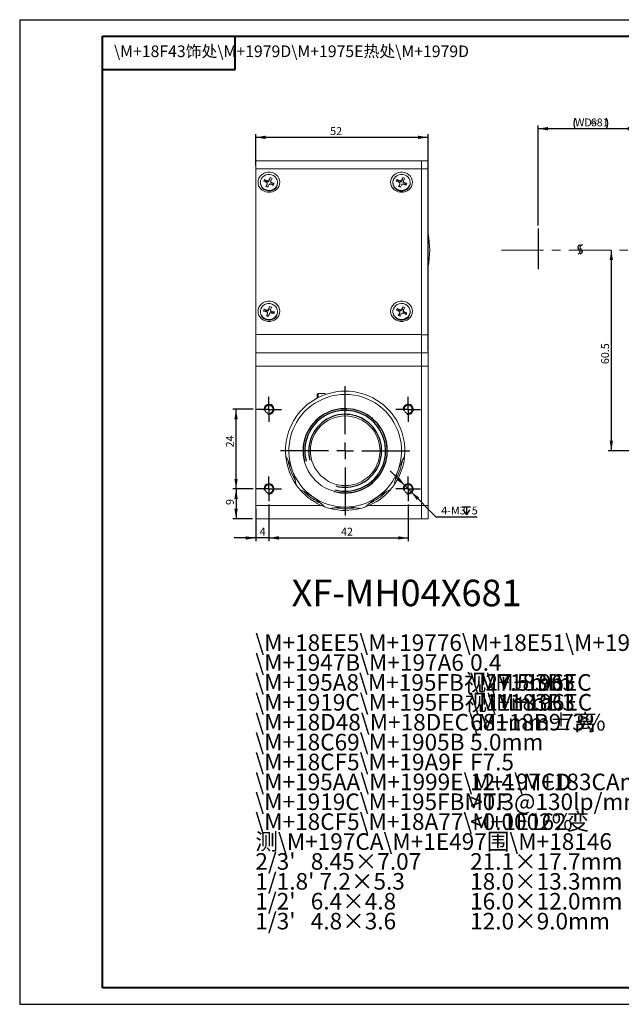
# Model space of a CAD drawing. Units: millimetres. Extents: x 0 to 490, y 0 to 297.
# Drawn here: x 0 to 182, y 0 to 297 of the extents above; entities that cross this region are included whole.
import ezdxf

# ---------------------------------------------------------------- set-up
doc = ezdxf.new("R2010")
doc.units = ezdxf.units.MM
doc.linetypes.add('CENTERX2', pattern=[20.32, 12.7, -2.54, 2.54, -2.54])
doc.layers.add('FORMAT', color=7, linetype='Continuous')
doc.styles.add('SLDTEXTSTYLE0', font='TXT', dxfattribs={"width": 0.7})
doc.styles.add('SLDTEXTSTYLE1', font='TXT', dxfattribs={"width": 0.7, "bigfont": 'bigfont'})
doc.dimstyles.new('SLDDIMSTYLE0', dxfattribs={"dimtxt": 2.728516, "dimasz": 3, "dimexe": 0, "dimexo": 0.0625, "dimgap": 0.682129, "dimtad": 1, "dimdec": 1, "dimrnd": 1e-09, "dimzin": 12, "dimdsep": 46, "dimtxsty": 'SLDTEXTSTYLE0', "dimsah": 1, "dimcen": 0.09, "dimadec": 0, "dimazin": 3, "dimtfac": 1, "dimtofl": 0, "dimtmove": 0, "dimatfit": 3, "dimfxl": 0, "dimfrac": 2, "dimtolj": 1, "dimtzin": 12, "dimarcsym": 0})
doc.dimstyles.new('SLDDIMSTYLE4', dxfattribs={"dimtxt": 2.728516, "dimasz": 3, "dimexe": 0, "dimexo": 0.0625, "dimgap": 0.682129, "dimtad": 0, "dimtih": 1, "dimtoh": 1, "dimdec": 6, "dimrnd": 1e-09, "dimzin": 12, "dimdsep": 46, "dimtxsty": 'SLDTEXTSTYLE0', "dimsah": 1, "dimcen": 0, "dimadec": 0, "dimazin": 3, "dimtfac": 1, "dimtmove": 0, "dimatfit": 3, "dimfxl": 0, "dimfrac": 2, "dimtolj": 1, "dimtzin": 12, "dimarcsym": 0})
doc.dimstyles.new('SLDDIMSTYLE5', dxfattribs={"dimtxt": 2.728516, "dimasz": 3, "dimexe": 0, "dimexo": 0.0625, "dimgap": 0.682129, "dimtad": 1, "dimdec": 1, "dimrnd": 1e-09, "dimzin": 12, "dimdsep": 46, "dimtxsty": 'SLDTEXTSTYLE0', "dimsah": 1, "dimcen": 0.09, "dimadec": 0, "dimazin": 3, "dimtfac": 1, "dimtmove": 0, "dimatfit": 0, "dimfxl": 0, "dimfrac": 2, "dimtolj": 1, "dimtzin": 12, "dimarcsym": 0})

# ---------------------------------------------------------------- blocks, each defined once
blk = doc.blocks.new('SW_NOTE_0')
at = {"layer": 'FORMAT', "color": 0, "char_height": 5, "attachment_point": 1}
for s, insert, style in [('0.4', (0, 6.45), 'SLDTEXTSTYLE0'), ('\\M+183B3', (0, 0.44), 'SLDTEXTSTYLE1'), ('27.5mm', (4.61, 0.45), 'SLDTEXTSTYLE0'), ('\\M+183B3', (0, -5.57), 'SLDTEXTSTYLE1'), ('11mm', (4.61, -5.56), 'SLDTEXTSTYLE0'), ('681mm±3%', (0, -11.57), 'SLDTEXTSTYLE0'), ('5.0mm', (0, -17.57), 'SLDTEXTSTYLE0'), ('F7.5', (0, -23.57), 'SLDTEXTSTYLE0'), ('12.4\\M+183CAm', (0, -29.57), 'SLDTEXTSTYLE1'), ('>0.3@130lp/mm', (0, -35.57), 'SLDTEXTSTYLE0'), ('<0.0002%', (0, -41.57), 'SLDTEXTSTYLE0'), ('21.1×17.7mm', (0, -53.57), 'SLDTEXTSTYLE0'), ('18.0×13.3mm', (0, -59.57), 'SLDTEXTSTYLE0'), ('16.0×12.0mm', (0, -65.57), 'SLDTEXTSTYLE0'), ('12.0×9.0mm', (0, -71.57), 'SLDTEXTSTYLE0')]:
    blk.add_mtext(s, dxfattribs=dict(at, insert=insert, style=style))
blk = doc.blocks.new('SW_NOTE_1')
at = {"layer": 'FORMAT', "color": 0, "char_height": 5, "attachment_point": 1}
for s, insert, style in [('\\M+18EE5\\M+19776\\M+18E51\\M+19094', (0, 6.45), 'SLDTEXTSTYLE1'), ('\\M+1947B\\M+197A6', (0, 0.45), 'SLDTEXTSTYLE1'), ('\\M+195A8\\M+195FB视\\M+196EC', (0, -5.55), 'SLDTEXTSTYLE1'), ('\\M+1919C\\M+195FB视\\M+196EC', (0, -11.55), 'SLDTEXTSTYLE1'), ('\\M+18D48\\M+18DEC\\M+18B97离', (0, -17.55), 'SLDTEXTSTYLE1'), ('\\M+18C69\\M+1905B', (0, -23.55), 'SLDTEXTSTYLE1'), ('\\M+18CF5\\M+19A9F', (0, -29.55), 'SLDTEXTSTYLE1'), ('\\M+195AA\\M+1999E\\M+197CD', (0, -35.55), 'SLDTEXTSTYLE1'), ('\\M+1919C\\M+195FBMTF', (0, -41.55), 'SLDTEXTSTYLE1'), ('\\M+18CF5\\M+18A77\\M+1E162变', (0, -47.55), 'SLDTEXTSTYLE1'), ('测\\M+197CA\\M+1E497围\\M+18146', (0, -53.55), 'SLDTEXTSTYLE1'), ("2/3'   8.45×7.07", (0, -59.55), 'SLDTEXTSTYLE0'), ("1/1.8' 7.2×5.3", (0, -65.55), 'SLDTEXTSTYLE0'), ("1/2'   6.4×4.8", (0, -71.55), 'SLDTEXTSTYLE0'), ("1/3'   4.8×3.6", (0, -77.55), 'SLDTEXTSTYLE0')]:
    blk.add_mtext(s, dxfattribs=dict(at, insert=insert, style=style))
blk = doc.blocks.new('_D')
at = {"layer": 'FORMAT'}
for p, q in [((156.4, 234.97), (156.4, 265.13)), ((186.4, 253.97), (186.4, 265.13)), ((156.4, 264.13), (186.4, 264.13))]:
    blk.add_line(p, q, dxfattribs=at)
for centre, start, end in [((170.69, 265.72), 153.4349, 206.5651), ((173.86, 265.72), 333.4349, 26.5651)]:
    blk.add_arc(centre, 3.55, start, end, dxfattribs=at)
for points in [[(156.4, 264.13), (159.4, 263.63), (159.4, 264.63)], [(186.4, 264.13), (183.4, 264.63), (183.4, 263.63)]]:
    blk.add_solid(points, dxfattribs=at)
at = {"layer": 'FORMAT', "char_height": 2.381, "attachment_point": 1, "style": 'SLDTEXTSTYLE0'}
for s, insert in [('WD=', (167.51, 267.2)), ('681', (172.28, 267.2))]:
    blk.add_mtext(s, dxfattribs=dict(at, insert=insert))
blk = doc.blocks.new('_D_11')
at = {"layer": 'FORMAT'}
for p, q in [((178.49, 227.47), (178.49, 166.97)), ((245.03, 166.97), (177.49, 166.97))]:
    blk.add_line(p, q, dxfattribs=at)
for points in [[(178.49, 227.47), (177.99, 224.47), (178.99, 224.47)], [(178.49, 166.97), (178.99, 169.97), (177.99, 169.97)]]:
    blk.add_solid(points, dxfattribs=at)
at = {"layer": 'FORMAT', "insert": (175.42, 193.1), "char_height": 2.381, "attachment_point": 1, "rotation": 90, "style": 'SLDTEXTSTYLE0'}
blk.add_mtext('60.5', dxfattribs=at)
blk = doc.blocks.new('_D_24')
at = {"layer": 'FORMAT'}
for p, q in [((71.2, 252.97), (71.2, 262.52)), ((71.2, 261.52), (123.2, 261.52)), ((123.2, 196.97), (123.2, 262.52))]:
    blk.add_line(p, q, dxfattribs=at)
for points in [[(71.2, 261.52), (74.2, 261.02), (74.2, 262.02)], [(123.2, 261.52), (120.2, 262.02), (120.2, 261.02)]]:
    blk.add_solid(points, dxfattribs=at)
at = {"layer": 'FORMAT', "insert": (93.66, 264.59), "char_height": 2.381, "attachment_point": 1, "style": 'SLDTEXTSTYLE0'}
blk.add_mtext('52', dxfattribs=at)
blk = doc.blocks.new('_D_25')
at = {"layer": 'FORMAT'}
for p, q in [((75.2, 150.72), (75.2, 139.68)), ((117.2, 150.72), (117.2, 139.68)), ((75.2, 140.68), (117.2, 140.68))]:
    blk.add_line(p, q, dxfattribs=at)
for points in [[(75.2, 140.68), (78.2, 140.18), (78.2, 141.18)], [(117.2, 140.68), (114.2, 141.18), (114.2, 140.18)]]:
    blk.add_solid(points, dxfattribs=at)
at = {"layer": 'FORMAT', "insert": (96.94, 143.75), "char_height": 2.381, "attachment_point": 1, "style": 'SLDTEXTSTYLE0'}
blk.add_mtext('42', dxfattribs=at)
blk = doc.blocks.new('_D_26')
at = {"layer": 'FORMAT'}
for p, q in [((70.45, 179.47), (64.28, 179.47)), ((65.28, 155.47), (65.28, 179.47)), ((70.45, 155.47), (64.28, 155.47))]:
    blk.add_line(p, q, dxfattribs=at)
for points in [[(65.28, 179.47), (64.78, 176.47), (65.78, 176.47)], [(65.28, 155.47), (65.78, 158.47), (64.78, 158.47)]]:
    blk.add_solid(points, dxfattribs=at)
at = {"layer": 'FORMAT', "insert": (62.21, 167.98), "char_height": 2.381, "attachment_point": 1, "rotation": 90, "style": 'SLDTEXTSTYLE0'}
blk.add_mtext('24', dxfattribs=at)
blk = doc.blocks.new('_D_27')
at = {"layer": 'FORMAT'}
for p, q in [((70.45, 155.47), (64.28, 155.47)), ((65.28, 155.47), (65.28, 146.47)), ((70.2, 146.47), (64.28, 146.47))]:
    blk.add_line(p, q, dxfattribs=at)
for points in [[(65.28, 155.47), (64.78, 152.47), (65.78, 152.47)], [(65.28, 146.47), (65.78, 149.47), (64.78, 149.47)]]:
    blk.add_solid(points, dxfattribs=at)
at = {"layer": 'FORMAT', "insert": (62.21, 150.6), "char_height": 2.38, "attachment_point": 1, "rotation": 90, "style": 'SLDTEXTSTYLE0'}
blk.add_mtext('9', dxfattribs=at)
blk = doc.blocks.new('_D_28')
at = {"layer": 'FORMAT'}
for p, q in [((71.2, 149.47), (71.2, 139.68)), ((75.2, 150.72), (75.2, 139.68)), ((71.2, 140.68), (64.7, 140.68)), ((75.2, 140.68), (71.2, 140.68)), ((75.2, 140.68), (81.7, 140.68))]:
    blk.add_line(p, q, dxfattribs=at)
for points in [[(71.2, 140.68), (68.2, 141.18), (68.2, 140.18)], [(75.2, 140.68), (78.2, 140.18), (78.2, 141.18)]]:
    blk.add_solid(points, dxfattribs=at)
at = {"layer": 'FORMAT', "insert": (72.38, 143.75), "char_height": 2.38, "attachment_point": 1, "style": 'SLDTEXTSTYLE0'}
blk.add_mtext('4', dxfattribs=at)
blk = doc.blocks.new('SW_SYMBOL_HOLE_DEPTH')
at = {"layer": 'FORMAT', "color": 0}
for p, q in [((0, 875), (800, 875)), ((100, 555), (400, 75)), ((400, 875), (400, 75)), ((700, 555), (400, 75))]:
    blk.add_line(p, q, dxfattribs=at)
blk = doc.blocks.new('_D_29')
at = {"layer": 'FORMAT'}
for p, q in [((116.32, 156.35), (111.72, 160.95)), ((116.32, 156.35), (118.09, 154.58)), ((118.09, 154.58), (125.59, 147.08)), ((125.59, 147.08), (137.98, 147.08))]:
    blk.add_line(p, q, dxfattribs=at)
for points in [[(116.32, 156.35), (114.55, 158.83), (113.85, 158.12)], [(118.09, 154.58), (119.85, 152.11), (120.56, 152.82)]]:
    blk.add_solid(points, dxfattribs=at)
at = {"layer": 'FORMAT', "xscale": 0.003069592555331992, "yscale": 0.003069592555331992, "zscale": 0.003069592555331992}
blk.add_blockref('SW_SYMBOL_HOLE_DEPTH', (133.53, 147.42), dxfattribs=at)
at = {"layer": 'FORMAT', "attachment_point": 1, "style": 'SLDTEXTSTYLE0'}
for s, insert, char_height in [('4-M3', (127.18, 150.14), 2.381), ('5', (136.39, 150.14), 2.38)]:
    blk.add_mtext(s, dxfattribs=dict(at, insert=insert, char_height=char_height))
blk = doc.blocks.new('SW_CENTERMARKSYMBOL_8')
at = {"layer": 'FORMAT', "color": 0}
for p, q in [((0, 5), (0, 19.5)), ((-5, 0), (-19.5, 0)), ((0, 0), (-2.5, 0)), ((0, 0), (0, 2.5)), ((0, 0), (0, -2.5)), ((0, 0), (2.5, 0)), ((5, 0), (19.5, 0)), ((0, -5), (0, -19.5))]:
    blk.add_line(p, q, dxfattribs=at)
blk = doc.blocks.new('SW_CENTERMARKSYMBOL_9')
at = {"layer": 'FORMAT', "color": 0}
for p, q in [((0, 2.5), (0, 3.75)), ((-2.5, 0), (-3.75, 0)), ((0, 0), (-2.5, 0)), ((0, 0), (0, 2.5)), ((0, 0), (0, -2.5)), ((0, 0), (2.5, 0)), ((2.5, 0), (3.75, 0)), ((0, -2.5), (0, -3.75))]:
    blk.add_line(p, q, dxfattribs=at)
blk = doc.blocks.new('SW_CENTERMARKSYMBOL_10')
at = {"layer": 'FORMAT', "color": 0}
for p, q in [((0, 2.5), (0, 3.75)), ((-2.5, 0), (-3.75, 0)), ((0, 0), (-2.5, 0)), ((0, 0), (0, 2.5)), ((0, 0), (0, -2.5)), ((0, 0), (2.5, 0)), ((2.5, 0), (3.75, 0)), ((0, -2.5), (0, -3.75))]:
    blk.add_line(p, q, dxfattribs=at)
blk = doc.blocks.new('SW_CENTERMARKSYMBOL_11')
at = {"layer": 'FORMAT', "color": 0}
for p, q in [((0, 2.5), (0, 3.75)), ((-2.5, 0), (-3.75, 0)), ((0, 0), (-2.5, 0)), ((0, 0), (0, 2.5)), ((0, 0), (0, -2.5)), ((0, 0), (2.5, 0)), ((2.5, 0), (3.75, 0)), ((0, -2.5), (0, -3.75))]:
    blk.add_line(p, q, dxfattribs=at)
blk = doc.blocks.new('SW_CENTERMARKSYMBOL_12')
at = {"layer": 'FORMAT', "color": 0}
for p, q in [((0, 2.5), (0, 3.75)), ((-2.5, 0), (-3.75, 0)), ((0, 0), (-2.5, 0)), ((0, 0), (0, 2.5)), ((0, 0), (0, -2.5)), ((0, 0), (2.5, 0)), ((2.5, 0), (3.75, 0)), ((0, -2.5), (0, -3.75))]:
    blk.add_line(p, q, dxfattribs=at)

msp = doc.modelspace()

# ---------------------------------------------------------------- linework, layer by layer
at = {"color": 7, "linetype": 'Continuous', "lineweight": 15}
for p, q in [((71.2037241, 254.4682937), (121.2037241, 254.4682937)), ((71.2037241, 251.96672), (71.2037241, 254.4682937)), ((121.2037241, 254.4682937), (121.2037241, 251.96672)), ((121.2037241, 254.4682937), (123.2037241, 254.4682937)), ((123.2037241, 254.4682937), (123.2037241, 251.96672)), ((121.2037241, 251.96672), (71.2037241, 251.96672)), ((71.2037241, 202.0177291), (71.2037241, 251.96672)), ((121.2037241, 251.96672), (121.2037241, 202.0177291)), ((123.2037241, 251.96672), (121.2037241, 251.96672)), ((123.2037241, 251.96672), (123.2037241, 201.96672)), ((72.6037241, 247.9218157), (72.6037241, 247.7157821)), ((73.617796, 248.2775837), (73.8873705, 248.8157735)), ((74.5066197, 247.8948552), (73.617796, 248.2775837)), ((73.8873705, 248.8157735), (74.7761943, 248.4330449)), ((74.3193697, 248.3207037), (73.8873705, 248.8157735)), ((74.1771314, 248.0367333), (74.3193697, 248.3207037)), ((74.2395596, 246.7013139), (74.6523456, 247.525417)), ((74.4401879, 246.7928061), (74.2395596, 246.7013139)), ((74.8200159, 246.4513687), (74.2395596, 246.7013139)), ((74.3193697, 248.3207037), (74.7761943, 248.1239945)), ((74.4401879, 246.7928061), (74.6523456, 247.2163665)), ((74.893308, 246.5976921), (74.4401879, 246.7928061)), ((74.6523456, 247.2163665), (74.6523456, 247.525417)), ((74.6802567, 247.3335283), (74.6802567, 247.6425787)), ((74.7761943, 248.1239945), (74.7761943, 248.4330449)), ((75.2328019, 247.2754718), (74.8200159, 246.4513687)), ((75.1746463, 248.5681596), (75.5874323, 249.3922627)), ((75.1746463, 248.2591092), (75.386804, 248.6826696)), ((75.1746463, 248.5681596), (75.1746463, 248.2591092)), ((75.386804, 248.6826696), (75.5874323, 249.3922627)), ((75.386804, 248.6826696), (75.8399241, 248.4875555)), ((75.5874323, 249.3922627), (76.1678886, 249.1423175)), ((76.5200777, 247.0278579), (75.6312539, 247.4105864)), ((75.7271915, 248.2010526), (75.7271915, 247.8920022)), ((76.1678886, 249.1423175), (75.7551026, 248.3182144)), ((75.9008284, 247.9487762), (76.7896522, 247.5660477)), ((75.9008284, 247.9487762), (75.9008284, 247.6397258)), ((75.9008284, 247.6397258), (76.3576531, 247.4430166)), ((76.3576531, 247.4430166), (76.2154148, 247.1590461)), ((76.3576531, 247.4430166), (76.7896522, 247.5660477)), ((76.7896522, 247.5660477), (76.5200777, 247.0278579)), ((77.8037241, 247.7157821), (77.8037241, 247.9218157)), ((112.6037241, 247.9218157), (112.6037241, 247.7157821)), ((113.6109943, 248.250426), (113.8698265, 248.7931303)), ((114.507274, 247.882949), (113.6109943, 248.250426)), ((113.8698265, 248.7931303), (114.7661061, 248.4256533)), ((114.3054494, 248.3054733), (113.8698265, 248.7931303)), ((114.1699048, 248.0212712), (114.3054494, 248.3054733)), ((114.263981, 246.6850474), (114.6603177, 247.5160634)), ((114.4566144, 246.7798995), (114.263981, 246.6850474)), ((114.8493065, 246.4450624), (114.263981, 246.6850474)), ((114.3054494, 248.3054733), (114.7661061, 248.1166029)), ((114.4566144, 246.7798995), (114.6603177, 247.2070129)), ((114.9186523, 246.5904627), (114.4566144, 246.7798995)), ((114.6603177, 247.2070129), (114.6603177, 247.5160634)), ((114.6859464, 247.3195059), (114.6859464, 247.6285563)), ((114.7661061, 248.1166029), (114.7661061, 248.4256533)), ((115.2456432, 247.2760784), (114.8493065, 246.4450624)), ((115.161805, 248.567553), (115.5581417, 249.398569)), ((115.161805, 248.2585026), (115.3655083, 248.685616)), ((115.161805, 248.567553), (115.161805, 248.2585026)), ((115.3655083, 248.685616), (115.5581417, 249.398569)), ((115.3655083, 248.685616), (115.8275463, 248.4961792)), ((115.5581417, 249.398569), (116.1434672, 249.158584)), ((116.5376217, 247.050501), (115.6413421, 247.4179781)), ((115.7215018, 248.2150751), (115.7215018, 247.9060246)), ((116.1434672, 249.158584), (115.7471305, 248.327568)), ((115.9001742, 247.9606824), (116.7964539, 247.5932054)), ((115.9001742, 247.9606824), (115.9001742, 247.651632)), ((115.9001742, 247.651632), (116.3608309, 247.4627615)), ((116.3608309, 247.4627615), (116.2252863, 247.1785594)), ((116.3608309, 247.4627615), (116.7964539, 247.5932054)), ((116.7964539, 247.5932054), (116.5376217, 247.050501)), ((117.8037241, 247.7157821), (117.8037241, 247.9218157)), ((72.6037241, 208.9800938), (72.6037241, 208.7740602)), ((73.5768451, 209.0961385), (73.7501274, 209.667372)), ((74.5202408, 208.8501209), (73.5768451, 209.0961385)), ((73.7501274, 209.667372), (74.6935231, 209.4213544)), ((74.2086504, 209.2387485), (73.7501274, 209.667372)), ((74.1222452, 208.9539097), (74.2086504, 209.2387485)), ((74.2086504, 209.2387485), (74.6935231, 209.1123039)), ((74.4624707, 207.6323424), (74.7278093, 208.5070437)), ((74.5914344, 207.7484271), (74.7278093, 208.1979932)), ((74.6935231, 209.1123039), (74.6935231, 209.4213544)), ((74.7278093, 208.1979932), (74.7278093, 208.5070437)), ((74.7390147, 208.2733048), (74.7390147, 208.5823552)), ((75.0635438, 209.6138085), (75.3288824, 210.4885098)), ((75.0635438, 209.3047581), (75.1999186, 209.7543242)), ((75.0635438, 209.6138085), (75.0635438, 209.3047581)), ((75.3439044, 208.3463791), (75.0785658, 207.4716778)), ((75.1999186, 209.7543242), (75.3288824, 210.4885098)), ((75.1999186, 209.7543242), (75.7291366, 209.6163153)), ((75.3288824, 210.4885098), (75.9449775, 210.3278452)), ((75.6684335, 209.3778324), (75.6684335, 209.068782)), ((75.9449775, 210.3278452), (75.6796389, 209.4531439)), ((76.6573208, 208.2928156), (75.7139251, 208.5388332)), ((75.8872074, 209.1100667), (76.8306031, 208.8640491)), ((75.8872074, 209.1100667), (75.8872074, 208.8010163)), ((75.8872074, 208.8010163), (76.3720801, 208.6745717)), ((76.3720801, 208.6745717), (76.285675, 208.389733)), ((76.3720801, 208.6745717), (76.8306031, 208.8640491)), ((76.8306031, 208.8640491), (76.6573208, 208.2928156)), ((77.8037241, 208.7740602), (77.8037241, 208.9800938)), ((112.6037241, 208.9800938), (112.6037241, 208.7740602)), ((113.6341533, 209.3935467), (113.9263985, 209.921466)), ((114.5060153, 208.9786315), (113.6341533, 209.3935467)), ((113.9263985, 209.921466), (114.7982605, 209.5065508)), ((114.3501537, 209.4107524), (113.9263985, 209.921466)), ((114.1884215, 207.7957781), (114.6359219, 208.6041545)), ((114.1933191, 209.1274423), (114.3501537, 209.4107524)), ((114.3501537, 209.4107524), (114.7982605, 209.1975004)), ((114.4059222, 207.8796267), (114.6359219, 208.2951041)), ((114.6359219, 208.2951041), (114.6359219, 208.6041545)), ((114.6690254, 208.4221189), (114.6690254, 208.7311694)), ((115.2053012, 208.3331895), (114.7578008, 207.5248131)), ((114.7982605, 209.1975004), (114.7982605, 209.5065508)), ((115.202147, 209.6269981), (115.6496474, 210.4353745)), ((115.202147, 209.3179477), (115.4321467, 209.7334251)), ((115.202147, 209.6269981), (115.202147, 209.3179477)), ((115.4321467, 209.7334251), (115.6496474, 210.4353745)), ((115.4321467, 209.7334251), (115.8661154, 209.5269014)), ((116.4810497, 208.0387216), (115.6091877, 208.4536368)), ((115.6496474, 210.4353745), (116.2190267, 210.1644095)), ((115.7384228, 209.2290182), (115.7384228, 208.9199678)), ((116.2190267, 210.1644095), (115.7715263, 209.3560331)), ((115.9014329, 208.9815561), (116.7732949, 208.5666409)), ((115.9014329, 208.9815561), (115.9014329, 208.6725056)), ((115.9014329, 208.6725056), (116.3495397, 208.4592536)), ((116.3495397, 208.4592536), (116.1927051, 208.1759435)), ((116.3495397, 208.4592536), (116.7732949, 208.5666409)), ((116.7732949, 208.5666409), (116.4810497, 208.0387216)), ((117.8037241, 208.7740602), (117.8037241, 208.9800938)), ((74.5914344, 207.7484271), (74.4624707, 207.6323424)), ((75.0785658, 207.4716778), (74.4624707, 207.6323424)), ((75.1206524, 207.6104182), (74.5914344, 207.7484271)), ((114.4059222, 207.8796267), (114.1884215, 207.7957781)), ((114.7578008, 207.5248131), (114.1884215, 207.7957781)), ((114.8398909, 207.6731029), (114.4059222, 207.8796267)), ((71.2037241, 196.5193028), (71.2037241, 202.0177291)), ((71.2037241, 202.0177291), (121.2037241, 202.0177291)), ((121.2037241, 202.0177291), (121.2037241, 196.9649469)), ((121.2037241, 201.96672), (123.2037241, 201.96672)), ((123.2037241, 201.96672), (123.2037241, 196.4682937)), ((121.2037241, 196.5193028), (71.2037241, 196.5193028)), ((71.2037241, 196.4682937), (71.2037241, 196.5193028)), ((71.2037241, 196.4682937), (121.2037241, 196.4682937)), ((71.2037241, 192.4682937), (71.2037241, 196.4682937)), ((121.2037241, 196.4682937), (121.2037241, 196.9649469)), ((123.2037241, 196.4682937), (121.2037241, 196.4682937)), ((121.2037241, 192.4682937), (121.2037241, 196.4682937)), ((123.2037241, 196.4682937), (123.2037241, 192.4682937)), ((121.2037241, 192.4682937), (71.2037241, 192.4682937)), ((71.2037241, 150.4682937), (71.2037241, 192.4682937)), ((123.2037241, 192.4682937), (121.2037241, 192.4682937)), ((121.2037241, 150.4682937), (121.2037241, 192.4682937)), ((123.2037241, 192.4682937), (123.2037241, 150.4682937)), ((92.2037241, 184.2182937), (90.0162241, 184.2182937)), ((92.2037241, 184.2182937), (92.2037241, 183.9388564)), ((96.9537241, 184.9682937), (96.9537241, 184.9248384)), ((99.4537241, 184.9248384), (99.4537241, 184.9682937)), ((89.7037241, 182.8349253), (89.7037241, 183.9057937)), ((82.0279002, 159.072553), (82.0269837, 159.0720239)), ((113.129548, 156.9074895), (113.1304645, 156.9069604)), ((71.2037241, 146.4682937), (71.2037241, 150.4682937)), ((121.2037241, 150.4682937), (123.2037241, 150.4682937)), ((121.2037241, 146.4682937), (121.2037241, 150.4682937)), ((123.2037241, 150.4682937), (123.2037241, 146.4682937)), ((121.2037241, 146.4682937), (71.2037241, 146.4682937)), ((123.2037241, 146.4682937), (121.2037241, 146.4682937))]:
    msp.add_line(p, q, dxfattribs=at)
at = {"color": 8, "linetype": 'Continuous', "lineweight": 15}
for p, q in [((90.0162241, 184.2182937), (90.0162241, 182.9984167)), ((71.2037241, 150.4682937), (91.0099768, 150.4682937)), ((105.3974714, 150.4682937), (121.2037241, 150.4682937))]:
    msp.add_line(p, q, dxfattribs=at)
at = {"color": 7, "linetype": 'Continuous', "lineweight": 15, "flags": 128}
for points in [[(71.9037241, 247.9780067), (71.975837, 247.3418579), (72.1890241, 246.7335118), (72.533968, 246.1795562), (72.9955931, 245.7042015), (73.5537241, 245.3282229), (74.183968, 245.0680527), (74.8587802, 244.9350614), (75.548668, 244.9350614), (76.2234802, 245.0680527), (76.8537241, 245.3282229), (77.4118551, 245.7042015), (77.8734802, 246.1795562), (78.2184241, 246.7335118), (78.4316112, 247.3418579), (78.5037241, 247.9780067), (78.4316112, 248.6141555), (78.2184241, 249.2225015), (77.8734802, 249.7764572), (77.4118551, 250.2518119), (76.8537241, 250.6277904), (76.2234802, 250.8879607), (75.548668, 251.020952), (74.8587802, 251.020952), (74.183968, 250.8879607), (73.5537241, 250.6277904), (72.9955931, 250.2518119), (72.533968, 249.7764572), (72.1890241, 249.2225015), (71.975837, 248.6141555), (71.9037241, 247.9780067)], [(74.1085775, 245.7354198), (73.5942812, 246.0285223), (73.1667503, 246.4236927), (72.8490332, 246.8996272), (72.6582581, 247.4306683), (72.6047097, 247.9881872), (72.6912749, 248.542128), (72.9132868, 249.0626276), (73.2587769, 249.5216258), (73.7091195, 249.8943777), (74.2400366, 250.1607884), (74.8229064, 250.3064954), (75.4263062, 250.3236438), (76.0177065, 250.2113089), (76.5652248, 249.9755469), (77.0393443, 249.6290677), (77.414505, 249.1905502), (77.6704819, 248.6836348), (77.7934753, 248.1356495), (77.7768545, 247.5761364), (77.6215156, 247.035259), (77.3358329, 246.5421761), (76.9352077, 246.1234699), (76.4412378, 245.801713), (75.8805531, 245.5942513), (75.2833805, 245.5122693), (74.6819135, 245.5601865), (74.1085775, 245.7354198)], [(111.9037241, 247.9780067), (111.975837, 247.3418579), (112.1890241, 246.7335118), (112.533968, 246.1795562), (112.9955931, 245.7042015), (113.5537241, 245.3282229), (114.183968, 245.0680527), (114.8587802, 244.9350614), (115.548668, 244.9350614), (116.2234802, 245.0680527), (116.8537241, 245.3282229), (117.4118551, 245.7042015), (117.8734802, 246.1795562), (118.2184241, 246.7335118), (118.4316112, 247.3418579), (118.5037241, 247.9780067), (118.4316112, 248.6141555), (118.2184241, 249.2225015), (117.8734802, 249.7764572), (117.4118551, 250.2518119), (116.8537241, 250.6277904), (116.2234802, 250.8879607), (115.548668, 251.020952), (114.8587802, 251.020952), (114.183968, 250.8879607), (113.5537241, 250.6277904), (112.9955931, 250.2518119), (112.533968, 249.7764572), (112.1890241, 249.2225015), (111.975837, 248.6141555), (111.9037241, 247.9780067)], [(117.5816089, 246.9468767), (117.2750188, 246.4647091), (116.8567647, 246.0610945), (116.3493947, 245.7577919), (115.7802614, 245.5711523), (115.1800467, 245.5112376), (114.5811086, 245.5812778), (114.0157358, 245.7774971), (113.5144077, 246.089317), (113.1041511, 246.4999275), (112.8070831, 246.9871923), (112.6392186, 247.5248429), (112.6096072, 248.0838945), (112.7198454, 248.6342083), (112.9639901, 249.1461168), (113.3288794, 249.5920229), (113.7948421, 249.9478878), (114.336758, 250.1945266), (114.9254123, 250.3186429), (115.5290704, 250.3135457), (116.115189, 250.1795097), (116.6521703, 249.9237608), (117.1110655, 249.5600865), (117.4671355, 249.1080926), (117.7011843, 248.5921463), (117.8005944, 248.0400622), (117.7600065, 247.4816035), (117.5816089, 246.9468767)], [(117.8037241, 247.7157821), (117.7600065, 247.2755698), (117.5816089, 246.740843)], [(71.9037241, 209.0362848), (71.975837, 208.400136), (72.1890241, 207.79179), (72.533968, 207.2378343), (72.9955931, 206.7624796), (73.5537241, 206.386501), (74.183968, 206.1263308), (74.8587802, 205.9933395), (75.548668, 205.9933395), (76.2234802, 206.1263308), (76.8537241, 206.386501), (77.4118551, 206.7624796), (77.8734802, 207.2378343), (78.2184241, 207.79179), (78.4316112, 208.400136), (78.5037241, 209.0362848), (78.4316112, 209.6724336), (78.2184241, 210.2807796), (77.8734802, 210.8347353), (77.4118551, 211.31009), (76.8537241, 211.6860685), (76.2234802, 211.9462388), (75.548668, 212.0792301), (74.8587802, 212.0792301), (74.183968, 211.9462388), (73.5537241, 211.6860685), (72.9955931, 211.31009), (72.533968, 210.8347353), (72.1890241, 210.2807796), (71.975837, 209.6724336), (71.9037241, 209.0362848)], [(74.4997646, 206.6594578), (73.9415346, 206.8725338), (73.4513495, 207.1992289), (73.0556354, 207.6219309), (72.7757253, 208.1178518), (72.6267092, 208.6602564), (72.6166207, 209.2199035), (72.7460037, 209.7666224), (73.0078829, 210.2709394), (73.3881405, 210.7056665), (73.8662767, 211.0473675), (74.4165151, 211.2776213), (75.009192, 211.3840148), (75.6123563, 211.3608123), (76.1934911, 211.2092646), (76.7212673, 210.9375418), (77.1672323, 210.5602924), (77.5073441, 210.0978541), (77.7232672, 209.5751571), (77.803361, 209.0203801), (77.7433078, 208.4634312), (77.5463449, 207.9343357), (77.2230907, 207.4616173), (76.790972, 207.0707604), (76.2732843, 206.7828361), (75.6979363, 206.6133666), (75.0959453, 206.5714879), (74.4997646, 206.6594578)], [(111.9037241, 209.0362848), (111.975837, 208.400136), (112.1890241, 207.79179), (112.533968, 207.2378343), (112.9955931, 206.7624796), (113.5537241, 206.386501), (114.183968, 206.1263308), (114.8587802, 205.9933395), (115.548668, 205.9933395), (116.2234802, 206.1263308), (116.8537241, 206.386501), (117.4118551, 206.7624796), (117.8734802, 207.2378343), (118.2184241, 207.79179), (118.4316112, 208.400136), (118.5037241, 209.0362848), (118.4316112, 209.6724336), (118.2184241, 210.2807796), (117.8734802, 210.8347353), (117.4118551, 211.31009), (116.8537241, 211.6860685), (116.2234802, 211.9462388), (115.548668, 212.0792301), (114.8587802, 212.0792301), (114.183968, 211.9462388), (113.5537241, 211.6860685), (112.9955931, 211.31009), (112.533968, 210.8347353), (112.1890241, 210.2807796), (111.975837, 209.6724336), (111.9037241, 209.0362848)], [(117.5168274, 207.8792984), (117.1806796, 207.4143751), (116.7379536, 207.0338601), (116.2125169, 206.758267), (115.632696, 206.6024532), (115.029749, 206.5748186), (114.4361811, 206.6768531), (113.8839917, 206.9030558), (113.4029493, 207.2412322), (113.0189872, 207.6731511), (112.7528048, 208.1755275), (112.6187521, 208.7212784), (112.6240559, 209.2809821), (112.7684303, 209.8244648), (113.0440921, 210.3224272), (113.4361801, 210.7480241), (113.9235569, 211.0783115), (114.4799478, 211.2954833), (115.0753577, 211.3878319), (115.6776879, 211.3503788), (116.2544665, 211.1851429), (116.7745994, 210.9010323), (117.210046, 210.5133634), (117.5373312, 210.0430355), (117.7388111, 209.5154042), (117.8036237, 208.9589142), (117.7282752, 208.4035659), (117.5168274, 207.8792984)], [(74.7390147, 208.2733048), (74.7381066, 208.2516788), (74.7278093, 208.1979932)]]:
    msp.add_lwpolyline(points, dxfattribs=at)
at = {"color": 7, "linetype": 'Continuous', "lineweight": 15}
for centre, radius in [((75.2037241, 179.4682937), 1.25), ((98.2037241, 166.9682937), 12.7), ((117.2037241, 179.4682937), 1.25), ((98.2037241, 166.9682937), 10.5), ((75.2037241, 155.4682937), 1.25), ((117.2037241, 155.4682937), 1.25)]:
    msp.add_circle(centre, radius, dxfattribs=at)
for centre, radius, start, end in [((75.0048692, 247.7573647), 2.4015051, 180.992138855, 248.085610883), ((75.2198414, 247.8669934), 2.5883034, 244.574277052, 356.650815583), ((74.4085732, 247.6427204), 0.2705274, 334.303111566, 68.750649733), ((74.4194878, 247.333745), 0.260769, 333.248336652, 359.952392778), ((74.902426, 248.7158617), 0.3097092, 245.947000832, 331.516488293), ((74.902426, 248.4068113), 0.3097092, 245.947000832, 331.516488293), ((75.5050222, 247.1277697), 0.3097092, 65.947000832, 151.516488293), ((76.004819, 247.8971941), 0.2776761, 181.071364115, 248.006385623), ((75.998875, 248.200911), 0.2705274, 154.303111566, 248.750649733), ((115.2245867, 247.9018761), 2.627461, 184.0614642, 333.775848061), ((114.4136145, 247.6285162), 0.2711238, 335.495433628, 69.790792107), ((114.4254867, 247.3196791), 0.2604597, 334.369435692, 359.961889485), ((114.8874709, 248.709887), 0.3090602, 246.878035938, 332.57816259), ((114.8874709, 248.4008366), 0.3090602, 246.878035938, 332.57816259), ((115.5199773, 247.1337444), 0.3090602, 66.878035938, 152.57816259), ((115.9997683, 247.9115233), 0.2783208, 181.132038066, 249.032458095), ((115.9938337, 248.2151152), 0.2711238, 155.495433628, 249.790792107), ((98.2037241, 227.4682937), 25.5, 348.635123033, 11.364876967), ((75.0448015, 208.8336219), 2.4418039, 181.397726761, 257.102313709), ((75.2433555, 208.9070428), 2.5638197, 253.140101244, 357.026794574), ((74.4610801, 208.5799974), 0.2765261, 344.703022157, 77.646513981), ((74.7769353, 209.7129184), 0.3032609, 254.034947061, 340.924496163), ((74.7769353, 209.403868), 0.3032609, 254.034947062, 340.924496163), ((75.6305129, 208.2472692), 0.3032609, 74.034947061, 160.924496163), ((75.948692, 209.0745071), 0.2803169, 181.170274197, 257.329766273), ((75.9463681, 209.3801902), 0.2765261, 164.703022157, 257.646513981), ((115.2247396, 208.9577025), 2.6274411, 184.007897866, 330.734648389), ((114.3986497, 208.7316153), 0.2693407, 331.755656008, 66.50780826), ((114.4075325, 208.4224497), 0.2614931, 330.856783509, 359.927521837), ((114.934837, 209.7859637), 0.311006, 243.950714671, 329.260624488), ((114.934837, 209.4769133), 0.311006, 243.950714671, 329.260624488), ((115.4726112, 208.1742239), 0.311006, 63.950714671, 149.260624488), ((116.0146938, 208.9245344), 0.2763087, 180.946973713, 245.800997781), ((116.0087985, 209.2285723), 0.2693407, 151.755656008, 246.50780826), ((115.5407844, 208.7760586), 2.2629406, 330.834904105, 359.949401241), ((98.2037241, 166.9682937), 18, 354.626474865, 185.373525135), ((90.0162241, 183.9057937), 0.3125, 90, 180), ((98.2037241, 166.9682937), 17, 340, 200), ((98.2037241, 166.9682937), 18, 185.84775562, 214.288112412), ((98.2037241, 166.9682937), 17.5, 189.652455225, 210.425796333), ((98.2037241, 166.9682937), 18, 326.017921422, 354.20043978), ((98.2037241, 166.9682937), 17.5, 329.850057406, 350.181893399), ((98.2037241, 166.9682937), 17, 200, 235), ((98.2037241, 166.9682937), 17, 305, 340), ((98.2037241, 166.9682937), 18, 214.626474865, 220.373525135), ((98.2037241, 166.9682937), 18, 220.6098908, 249.246789665), ((98.2037241, 166.9682937), 17.5, 225.205368917, 244.763953753), ((98.2037241, 166.9682937), 18, 290.547114126, 319.286669226), ((98.2037241, 166.9682937), 17.5, 295.2431473, 314.837321994), ((98.2037241, 166.9682937), 18, 319.626474865, 325.373525135), ((98.2037241, 166.9682937), 17, 235, 270), ((98.2037241, 166.9682937), 17, 270, 305), ((98.2037241, 166.9682937), 18, 249.626474865, 255.373525135), ((98.2037241, 166.9682937), 18, 255.852046837, 284.252719464), ((98.2037241, 166.9682937), 17.5, 259.74913861, 280.389734383), ((98.2037241, 166.9682937), 18, 284.626474865, 290.373525135)]:
    msp.add_arc(centre, radius, start, end, dxfattribs=at)
for points, knots in [([(80.2828279, 165.2826246), (80.5506358, 164.807046), (81.0926612, 163.8445061), (81.7416372, 162.4354689), (82.0916265, 161.5150787), (82.2289495, 161.1539512)], [0, 0, 0, 0, 0.3724243022, 0.7537622107, 1, 1, 1, 1]), ([(116.1246203, 165.2826246), (115.8568124, 164.807046), (115.314787, 163.8445061), (114.665811, 162.4354689), (114.3158217, 161.5150787), (114.1784986, 161.1539512)], [0, 0, 0, 0, 0.3724243022, 0.7537622107, 1, 1, 1, 1]), ([(82.2289495, 161.1539512), (82.3607171, 160.7757037), (82.6263489, 160.0131899), (82.9422432, 158.8860173), (83.203217, 157.7883766), (83.3288682, 157.090744), (83.391994, 156.7402611)], [0, 0, 0, 0, 0.25497930054, 0.5140158474, 0.75584693355, 1, 1, 1, 1]), ([(114.1784986, 161.1539512), (114.0467311, 160.7757037), (113.7810993, 160.0131899), (113.465205, 158.8860173), (113.2042312, 157.7883766), (113.07858, 157.090744), (113.0154542, 156.7402611)], [0, 0, 0, 0, 0.2549793005, 0.5140158474, 0.7558469335, 1, 1, 1, 1]), ([(84.4906454, 155.3084707), (84.9828015, 155.0725077), (85.9788929, 154.5949342), (87.3186934, 153.8129559), (88.133302, 153.259762), (88.4529247, 153.0427089)], [0, 0, 0, 0, 0.3724243022, 0.7537622107, 1, 1, 1, 1]), ([(111.9168028, 155.3084707), (111.4246467, 155.0725077), (110.4285553, 154.5949342), (109.0887548, 153.8129559), (108.2741462, 153.259762), (107.9545235, 153.0427089)], [0, 0, 0, 0, 0.3724243022, 0.7537622107, 1, 1, 1, 1]), ([(88.4529247, 153.0427089), (88.7778162, 152.8084454), (89.432769, 152.3361908), (90.3380541, 151.5940546), (91.1814122, 150.8446084), (91.6844852, 150.3452118), (91.9372236, 150.0943205)], [0, 0, 0, 0, 0.2549793005, 0.5140158474, 0.7558469335, 1, 1, 1, 1]), ([(107.9545235, 153.0427089), (107.629632, 152.8084454), (106.9746792, 152.3361908), (106.0693941, 151.5940546), (105.226036, 150.8446084), (104.7229629, 150.3452118), (104.4702246, 150.0943205)], [0, 0, 0, 0, 0.2549793005, 0.5140158474, 0.7558469335, 1, 1, 1, 1]), ([(98.2037241, 149.9682937), (97.8032205, 149.9627464), (96.9958405, 149.9515635), (95.8286025, 149.8628913), (94.7078993, 149.7327113), (94.0093639, 149.6121804), (93.6584274, 149.551627)], [0, 0, 0, 0, 0.2549793005, 0.5140158474, 0.7558469335, 1, 1, 1, 1]), ([(102.7490208, 149.551627), (102.4820052, 149.5984514), (101.9466904, 149.6923253), (101.2521009, 149.7844396), (100.68401, 149.8462372), (100.2491962, 149.8857579), (99.8073402, 149.9181665), (99.3189128, 149.9450421), (98.7839134, 149.9644038), (98.3973612, 149.9669954), (98.2037241, 149.9682937)], [0, 0, 0, 0, 0.1862337798, 0.3733627714, 0.467289945, 0.5623863148, 0.6580177215, 0.7538448469, 0.8766925421, 1, 1, 1, 1])]:
    msp.add_open_spline(points, degree=3, knots=knots, dxfattribs=at)
at = {"layer": 'FORMAT'}
for p, q in [((0, 297), (420, 297)), ((0, 297), (0, 0)), ((156.4044154, 233.9697967), (156.4044154, 221.7688679)), ((0, 0), (420, 0))]:
    msp.add_line(p, q, dxfattribs=at)
at = {"layer": 'FORMAT', "color": 7, "lineweight": 40}
msp.add_line((25, 292), (415, 292), dxfattribs=at)
at = {"layer": 'FORMAT', "lineweight": 40}
for p, q in [((25, 5), (25, 292)), ((65, 282), (65, 292)), ((25, 282), (65, 282)), ((235, 5), (25, 5))]:
    msp.add_line(p, q, dxfattribs=at)
at = {"layer": 'FORMAT', "linetype": 'CENTERX2', "lineweight": 0}
msp.add_line((145.3500543, 227.4682937), (239.9044154, 227.4682937), dxfattribs=at)
at = {"layer": 'FORMAT'}
for centre, radius in [((75.2037241, 179.4682937), 1.5), ((98.2037241, 166.9682937), 12.7), ((98.2037241, 166.9682937), 12.2), ((117.2037241, 179.4682937), 1.5), ((98.2037241, 166.9682937), 11), ((75.2037241, 155.4682937), 1.5), ((117.2037241, 155.4682937), 1.5)]:
    msp.add_arc(centre, radius, 255, 195, dxfattribs=at)
for points in [[(169.1069923, 229.1223667), (166.9304809, 228.1437692), (170.2442091, 227.3665316), (168.4704361, 226.2681309)], [(169.7454081, 229.1223667), (167.5688967, 228.1437692), (170.8826249, 227.3665316), (169.1088519, 226.2681309)]]:
    msp.add_open_spline(points, degree=3, dxfattribs=at)

# ---------------------------------------------------------------- block references
for name, p in [('SW_CENTERMARKSYMBOL_8', (98.2037241, 166.9682937)), ('SW_CENTERMARKSYMBOL_9', (75.2037241, 179.4682937)), ('SW_CENTERMARKSYMBOL_12', (117.2037241, 179.4682937)), ('SW_CENTERMARKSYMBOL_10', (75.2037241, 155.4682937)), ('SW_CENTERMARKSYMBOL_11', (117.2037241, 155.4682937)), ('SW_NOTE_1', (71.0867035, 105.1422803)), ('SW_NOTE_0', (135.8911423, 99.1561737))]:
    msp.add_blockref(name, p, dxfattribs=at)

# ---------------------------------------------------------------- texts
at = {"layer": 'FORMAT', "color": 7, "insert": (28.4443079, 289.2200788), "char_height": 3.5, "attachment_point": 1, "style": 'SLDTEXTSTYLE1'}
msp.add_mtext('\\M+18F43饰处\\M+1979D\\M+1975E热处\\M+1979D', dxfattribs=at)
at = {"layer": 'FORMAT', "insert": (82.0268135, 128.0858802), "char_height": 8, "attachment_point": 1, "style": 'SLDTEXTSTYLE0'}
msp.add_mtext('XF-MH04X681', dxfattribs=at)

# ---------------------------------------------------------------- dimensions: what is measured, and where the dimension line sits
at = {"layer": 'FORMAT'}
dim = msp.add_linear_dim(base=(186.4044154, 264.1345867), p1=(156.4044154, 233.9697967), p2=(186.4044154, 252.9682937), text='(WD=<>)', dimstyle='SLDDIMSTYLE0', dxfattribs=at)
dim.commit()
dim.dimension.update_dxf_attribs({"geometry": '_D', "text_midpoint": (172.2757912, 264.1345867), "dimtype": 160})
for base, p1, p2, dimstyle, picture, middle in [((123.2037241, 261.5173486), (71.2037241, 251.96672), (123.2037241, 195.9698673), 'SLDDIMSTYLE0', '_D_24', (95.2478347, 261.5173486)), ((71.2037241, 140.6785082), (75.2037241, 151.7182937), (71.2037241, 150.4682937), 'SLDDIMSTYLE5', '_D_28', (73.170785, 140.6785082)), ((117.2037241, 140.6785082), (75.2037241, 151.7182937), (117.2037241, 151.7182937), 'SLDDIMSTYLE0', '_D_25', (98.5306917, 140.6785082))]:
    dim = msp.add_linear_dim(base=base, p1=p1, p2=p2, dimstyle=dimstyle, dxfattribs=at)
    dim.commit()
    dim.dimension.update_dxf_attribs({"geometry": picture, "text_midpoint": middle, "dimtype": 160})
for base, p1, p2, picture, middle in [((178.4877474, 166.9682937), (154.8430848, 227.4682937), (246.0348853, 166.9682937), '_D_11', (178.4877474, 196.2709259)), ((65.2799018, 179.4682937), (71.4537241, 155.4682937), (71.4537241, 179.4682937), '_D_26', (65.2799018, 169.5717662)), ((65.2799018, 146.4682937), (71.4537241, 155.4682937), (71.2037241, 146.4682937), '_D_27', (65.2799018, 151.3909245))]:
    dim = msp.add_linear_dim(base=base, p1=p1, p2=p2, angle=90, dimstyle='SLDDIMSTYLE0', dxfattribs=at)
    dim.commit()
    dim.dimension.update_dxf_attribs({"geometry": picture, "text_midpoint": middle, "dimtype": 160})
dim = msp.add_diameter_dim_2p(p1=(118.0874672, 154.5842699), p2=(116.319981, 156.3523175), text='4-M3{\\fGDT;x}5\\P', dimstyle='SLDDIMSTYLE4', override={"dimpost": '<>'}, dxfattribs=at)
dim.commit()
dim.dimension.update_dxf_attribs({"geometry": '_D_29', "text_midpoint": (132.57859, 148.6621103), "dimtype": 163})

doc.saveas('drawing.dxf')
